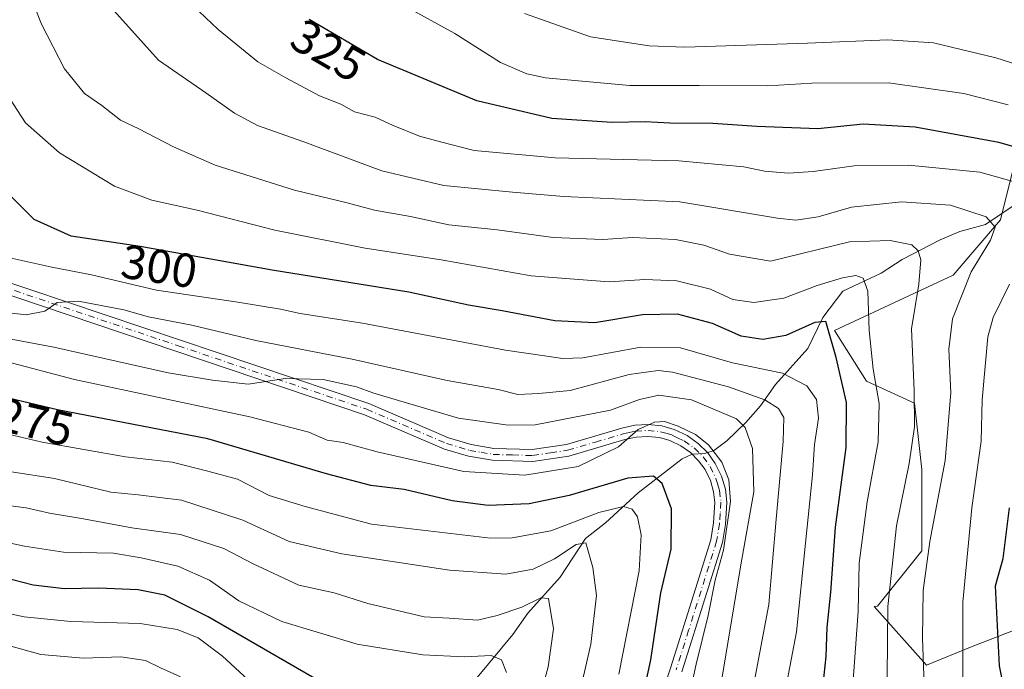
# Model space of a CAD drawing. Units: metres. Extents: x 606580 to 610011, y 4784790 to 4787158.
# Drawn here: x 608664 to 608871, y 4785238 to 4785375 of the extents above; entities that cross this region are included whole.
import ezdxf
from ezdxf.enums import TextEntityAlignment as Align

# ---------------------------------------------------------------- set-up
doc = ezdxf.new("R2010")
doc.units = ezdxf.units.M
doc.header["$MEASUREMENT"] = 0
doc.linetypes.add('DGN Style 4', pattern=[2.638475, 1.318413, -0.659207, 0.001648, -0.659207])
for name, color, linetype, lineweight in [('Arbolado forestal CxS', 92, 'Continuous', 0), ('Camino Cxs', 7, 'Continuous', 0), ('Camino eje', 30, 'DGN Style 4', 13), ('Corriente natural lineal', 142, 'Continuous', 13), ('Corriente natural lineal oculto', 9, 'DGN Style 4', 13), ('Curva de nivel maestra', 30, 'Continuous', 30), ('Curva de nivel normal', 30, 'Continuous', 0), ('Rótulo de curva de nivel directora', 7, 'Continuous', 0)]:
    doc.layers.add(name, color=color, linetype=linetype, lineweight=lineweight)
doc.styles.add('Style-Arial', font='txt')

msp = doc.modelspace()

# ---------------------------------------------------------------- linework, layer by layer
at = {"layer": 'Arbolado forestal CxS', "color": 92, "linetype": 'Continuous', "lineweight": 0}
for points in [[(608873.1259, 4785346.0477, 324.8409), (608869.8095, 4785332.7819, 315.6874), (608859.8601, 4785321.1753, 312.3336), (608834.9881, 4785309.5683, 301.0408), (608841.6705, 4785298.9563, 303.4887), (608851.7547, 4785294.3025, 309.3169), (608853.3065, 4785280.3413, 310.7622), (608853.3073, 4785263.2767, 313.2064), (608843.9995, 4785251.6423, 307.4072), (608843.3037, 4785251.5761, 306.8441), (608854.2581, 4785239.3089, 314.3569), (608863.8555, 4785243.2355, 320.9915), (608878.4843, 4785248.8981, 330.0968)], [(608878.4843, 4785248.8981, 330.0968), (608863.8555, 4785243.2355, 320.9915), (608854.2581, 4785239.3089, 314.3569), (608843.3037, 4785251.5761, 306.8441), (608843.9995, 4785251.6423, 307.4072), (608853.3073, 4785263.2767, 313.2064), (608853.3065, 4785280.3413, 310.7622), (608851.7547, 4785294.3025, 309.3169), (608841.6705, 4785298.9563, 303.4887), (608834.9881, 4785309.5683, 301.0408), (608859.8601, 4785321.1753, 312.3336), (608869.8095, 4785332.7819, 315.6874), (608873.1259, 4785346.0477, 324.8409)], [(608873.1259, 4785346.0477, 324.8409), (608869.8095, 4785332.7819, 315.6874), (608859.8601, 4785321.1753, 312.3336), (608834.9881, 4785309.5683, 301.0408), (608841.6705, 4785298.9563, 303.4887), (608851.7547, 4785294.3025, 309.3169), (608853.3065, 4785280.3413, 310.7622), (608853.3073, 4785263.2767, 313.2064), (608843.9995, 4785251.6423, 307.4072), (608843.3037, 4785251.5761, 306.8441), (608854.2581, 4785239.3089, 314.3569), (608863.8555, 4785243.2355, 320.9915), (608878.4843, 4785248.8981, 330.0968)], [(608873.1259, 4785346.0477, 324.8409), (608869.8095, 4785332.7819, 315.6874), (608859.8601, 4785321.1753, 312.3336), (608834.9881, 4785309.5683, 301.0408), (608841.6705, 4785298.9563, 303.4887), (608851.7547, 4785294.3025, 309.3169), (608853.3065, 4785280.3413, 310.7622), (608853.3073, 4785263.2767, 313.2064), (608843.9995, 4785251.6423, 307.4072), (608843.3037, 4785251.5761, 306.8441), (608854.2581, 4785239.3089, 314.3569), (608863.8555, 4785243.2355, 320.9915), (608878.4843, 4785248.8981, 330.0968)]]:
    msp.add_polyline3d(points, dxfattribs=at)
at = {"layer": 'Camino Cxs', "color": 7, "linetype": 'Continuous', "lineweight": 0}
for points in [[(608658.0701, 4785320.8601, 304.3823), (608737.2101, 4785294.2001, 292.654), (608753.9601, 4785287.0101, 294.0362), (608758.6701, 4785285.6101, 299.8504), (608763.4401, 4785284.7901, 299.0565), (608771.5101, 4785284.5501, 294.2154), (608778.6801, 4785285.6201, 295.5343), (608790.3001, 4785289.0601, 289.6332), (608793.0201, 4785289.6801, 290.337), (608795.8601, 4785289.8401, 291.0125), (608798.6901, 4785289.5201, 291.5981), (608801.3001, 4785288.7801, 292.4856), (608804.0101, 4785287.5001, 293.0266), (608806.3401, 4785285.8501, 293.7902), (608808.3601, 4785283.8401, 291.6861), (608809.9401, 4785281.6401, 289.2489), (608811.2601, 4785278.9501, 288.4799), (608812.0601, 4785276.2201, 289.2416), (608812.3901, 4785273.5201, 291.1598), (608812.0901, 4785268.8401, 290.6848), (608811.4301, 4785265.0201, 291.152), (608808.1601, 4785254.5401, 292.2955), (608802.9001, 4785237.8801, 286.8953)], [(608658.0701, 4785320.8601, 304.3823), (608737.2101, 4785294.2001, 292.654), (608753.9601, 4785287.0101, 294.0362), (608758.6701, 4785285.6101, 299.8504), (608763.4401, 4785284.7901, 299.0565), (608771.5101, 4785284.5501, 294.2154), (608778.6801, 4785285.6201, 295.5343), (608790.3001, 4785289.0601, 289.6332), (608793.0201, 4785289.6801, 290.337), (608795.8601, 4785289.8401, 291.0125), (608798.6901, 4785289.5201, 291.5981), (608801.3001, 4785288.7801, 292.4856), (608804.0101, 4785287.5001, 293.0266), (608806.3401, 4785285.8501, 293.7902), (608808.3601, 4785283.8401, 291.6861), (608809.9401, 4785281.6401, 289.2489), (608811.2601, 4785278.9501, 288.4799), (608812.0601, 4785276.2201, 289.2416), (608812.3901, 4785273.5201, 291.1598), (608812.0901, 4785268.8401, 290.6848), (608811.4301, 4785265.0201, 291.152), (608808.1601, 4785254.5401, 292.2955), (608802.9001, 4785237.8801, 286.8953)], [(608797.7901, 4785230.5601, 297.5001), (608800.5301, 4785238.6601, 287.7173), (608805.7701, 4785255.2901, 288.4683), (608808.9901, 4785265.6001, 288.3618), (608809.6001, 4785269.1401, 290.1283), (608809.8801, 4785273.4401, 290.9331), (608809.6001, 4785275.7101, 288.7906), (608808.9201, 4785278.0501, 287.0928), (608807.7901, 4785280.3501, 288.0719), (608806.4501, 4785282.2101, 289.3626), (608804.7201, 4785283.9301, 290.8081), (608802.7401, 4785285.3301, 290.6766), (608800.4201, 4785286.4401, 289.4302), (608798.2101, 4785287.0601, 287.6253), (608795.7901, 4785287.3301, 286.2005), (608793.3601, 4785287.1901, 285.4633), (608790.9301, 4785286.6401, 287.4753), (608779.2201, 4785283.1801, 293.816), (608771.6601, 4785282.0401, 291.5104), (608763.1901, 4785282.3001, 297.3767), (608758.1001, 4785283.1701, 299.0446), (608753.1101, 4785284.6501, 294.473), (608736.3101, 4785291.8601, 292.628), (608657.2001, 4785318.5201, 304.7603)], [(608797.7901, 4785230.5601, 297.5001), (608800.5301, 4785238.6601, 287.7173), (608805.7701, 4785255.2901, 288.4683), (608808.9901, 4785265.6001, 288.3618), (608809.6001, 4785269.1401, 290.1283), (608809.8801, 4785273.4401, 290.9331), (608809.6001, 4785275.7101, 288.7906), (608808.9201, 4785278.0501, 287.0928), (608807.7901, 4785280.3501, 288.0719), (608806.4501, 4785282.2101, 289.3626), (608804.7201, 4785283.9301, 290.8081), (608802.7401, 4785285.3301, 290.6766), (608800.4201, 4785286.4401, 289.4302), (608798.2101, 4785287.0601, 287.6253), (608795.7901, 4785287.3301, 286.2005), (608793.3601, 4785287.1901, 285.4633), (608790.9301, 4785286.6401, 287.4753), (608779.2201, 4785283.1801, 293.816), (608771.6601, 4785282.0401, 291.5104), (608763.1901, 4785282.3001, 297.3767), (608758.1001, 4785283.1701, 299.0446), (608753.1101, 4785284.6501, 294.473), (608736.3101, 4785291.8601, 292.628), (608657.2001, 4785318.5201, 304.7603)]]:
    msp.add_polyline3d(points, dxfattribs=at)
at = {"layer": 'Camino eje', "color": 30, "linetype": 'DGN Style 4', "lineweight": 13}
msp.add_polyline3d([(608657.6351, 4785319.6901, 304.7443), (608697.1901, 4785306.3601, 294.9974), (608736.7601, 4785293.0301, 291.3536), (608753.5351, 4785285.8301, 294.1407), (608758.3851, 4785284.3901, 299.4034), (608760.7701, 4785283.9801, 299.2077), (608763.3151, 4785283.5451, 298.0292), (608767.3501, 4785283.4251, 294.0955), (608771.5851, 4785283.2951, 292.0115), (608775.3651, 4785283.8651, 292.7601), (608778.9501, 4785284.4001, 294.6837), (608784.8051, 4785286.1301, 295.7431), (608790.6151, 4785287.8501, 286.8547), (608791.8301, 4785288.1251, 286.6264), (608793.1901, 4785288.4351, 287.2026), (608795.8251, 4785288.5851, 288.3386), (608798.4501, 4785288.2901, 289.0949), (608799.5551, 4785287.9801, 289.48), (608800.8601, 4785287.6101, 289.9311), (608802.0201, 4785287.0551, 290.6471), (608803.3751, 4785286.4151, 291.6749), (608805.5301, 4785284.8901, 292.0998), (608807.4051, 4785283.0251, 290.2612), (608808.8651, 4785280.9951, 288.7173), (608810.0901, 4785278.5001, 287.8295), (608810.4901, 4785277.1351, 287.8775), (608810.8301, 4785275.9651, 288.9862), (608811.1351, 4785273.4801, 291.0416), (608810.9851, 4785271.1401, 291.2738), (608810.8451, 4785268.9901, 290.3932), (608810.2101, 4785265.3101, 289.6346), (608806.9651, 4785254.9151, 289.6546), (608804.3451, 4785246.6001, 287.3508), (608801.7151, 4785238.2701, 286.419)], dxfattribs=at)
at = {"layer": 'Corriente natural lineal', "color": 142, "linetype": 'Continuous', "lineweight": 13}
for points in [[(608873.2973, 4785336.2823, 318.126), (608866.6602, 4785331.8201, 314.7706), (608861.2674, 4785330.3534, 313.3077), (608857.1619, 4785328.6059, 311.7525), (608849.1973, 4785324.499, 309.2737), (608844.7365, 4785321.5769, 307.2992), (608836.7111, 4785317.8031, 304.5112), (608832.5301, 4785312.2946, 301.5262), (608829.3457, 4785305.8165, 299.0853), (608822.6004, 4785298.2128, 293.9462), (608819.457, 4785293.7179, 289.3811), (608816.3445, 4785290.2627, 285.9252), (608812.3348, 4785286.3605, 282.0546), (608809.5404, 4785284.3234, 280.5589), (608808.2758, 4785283.924, 280.1147)], [(608805.0545, 4785283.5977, 279.5508), (608803.0171, 4785282.6126, 279.0335), (608793.7528, 4785275.4665, 273.6882), (608786.9024, 4785269.185, 269.6802), (608782.699, 4785265.9072, 267.6402), (608777.4079, 4785257.7901, 263.6381), (608770.5786, 4785250.2298, 260.4722), (608767.4365, 4785245.7486, 258.1892), (608759.9209, 4785236.672, 253.6499)]]:
    msp.add_polyline3d(points, dxfattribs=at)
at = {"layer": 'Corriente natural lineal oculto', "color": 9, "linetype": 'DGN Style 4', "lineweight": 13}
msp.add_polyline3d([(608808.2758, 4785283.924, 280.1147), (608807.7477, 4785283.7572, 279.9357), (608806.4104, 4785283.682, 279.7294), (608805.0545, 4785283.5977, 279.5508)], dxfattribs=at)
at = {"layer": 'Curva de nivel maestra', "color": 30, "linetype": 'Continuous', "lineweight": 30, "flags": 128}
for points, elevation in [([(608880.83, 4785345.8401), (608869.48, 4785349.0601), (608851.93, 4785352.2501), (608841.01, 4785352.9301), (608831.48, 4785351.9401), (608818.63, 4785352.4101), (608809.42, 4785353.0401), (608800.42, 4785353.1001), (608795.25, 4785353.4101), (608788.31, 4785353.2601), (608775.64, 4785354.0601), (608759.89, 4785357.7901), (608739.01, 4785366.4901), (608724.67, 4785374.8501)], 325), ([(608832.62, 4785235.2101), (608833.25, 4785241.1101), (608833.45, 4785247.2201), (608834.2, 4785254.5901), (608835.19, 4785268.2601), (608837.4, 4785285.0001), (608837.51, 4785294.4301), (608835.29, 4785303.9201), (608833.16, 4785311.4201), (608830.81, 4785311.2201), (608824.77, 4785308.5101), (608819.94, 4785307.6701), (608815.36, 4785308.3601), (608809.34, 4785311.0301), (608801.98, 4785312.9701), (608794.63, 4785312.8201), (608784.63, 4785311.1601), (608776.29, 4785311.6101), (608765.18, 4785313.6801), (608758.13, 4785314.9001), (608745.64, 4785317.6401), (608716.93, 4785322.2301), (608689.24, 4785327.2001), (608674.71, 4785329.4001), (608666.96, 4785332.8501), (608657.8, 4785342.0001)], 300), ([(608794.15, 4785230.0201), (608796.41, 4785240.3901), (608798.54, 4785254.4501), (608800.66, 4785263.6601), (608800.76, 4785272.1401), (608798.8, 4785277.4201), (608796.98, 4785278.9801), (608791.6, 4785278.5701), (608779.27, 4785274.9201), (608770.84, 4785273.1801), (608762.29, 4785272.8201), (608754.71, 4785273.7901), (608744.66, 4785276.1401), (608737.64, 4785277.0401), (608728.32, 4785279.4301), (608703.4, 4785286.8301), (608671.87, 4785292.8801), (608645.31, 4785299.2101)], 275), ([(608872.89, 4785222.4701), (608869.6, 4785239.1301), (608868.79, 4785255.9301), (608870.37, 4785261.7001), (608871.72, 4785272.3101)], 325), ([(608726.7, 4785235.9901), (608703.49, 4785249.4401), (608694.39, 4785254.0101), (608688.82, 4785255.1101), (608680.49, 4785255.4401), (608673.35, 4785255.3001), (608666.75, 4785256.1101), (608660.23, 4785257.7901)], 250)]:
    msp.add_lwpolyline(points, dxfattribs=dict(at, elevation=elevation))
at = {"layer": 'Curva de nivel normal', "color": 30, "linetype": 'Continuous', "lineweight": 0, "flags": 128}
for points, elevation in [([(608846.04, 4785236.86), (608846.14, 4785251.63), (608847.97, 4785268.51), (608850.66, 4785281.6), (608851.77, 4785289.35), (608851.68, 4785296.97), (608851.11, 4785309.93), (608852.64, 4785319.29), (608853.12, 4785324.38), (608852.54, 4785326.3), (608851.18, 4785327.52), (608846.64, 4785328.46), (608838.11, 4785328.18), (608821.5, 4785324.13), (608812.93, 4785325.56), (608807.56, 4785327.46), (608801.61, 4785328.64), (608792.56, 4785329.08), (608786.31, 4785328.64), (608775.94, 4785329.08), (608764.17, 4785330.72), (608754.02, 4785331.76), (608745.95, 4785333.5), (608738.38, 4785334.81), (608732.64, 4785336.39), (608721.63, 4785339.03), (608704.93, 4785344.3), (608696.22, 4785348.12), (608688.93, 4785351.92), (608685.08, 4785353.75), (608681.13, 4785356.84), (608677.52, 4785359.32), (608673.32, 4785364.51), (608668.5, 4785373.92), (608664.75, 4785383.34)], 310), ([(608853.84, 4785233.26), (608853.46, 4785244.93), (608853.59, 4785254.93), (608854.97, 4785265.26), (608858.2, 4785282.26), (608859.4, 4785296.46), (608859, 4785305.62), (608859.77, 4785312), (608863.66, 4785321.86), (608867.7, 4785328.52), (608868.7, 4785331.26), (608866.82, 4785333.44), (608859.31, 4785335.9), (608849.04, 4785336.58), (608838.55, 4785335.48), (608831.56, 4785333.4), (608826.82, 4785332.76), (608822.99, 4785333.15), (608802.5, 4785336.59), (608778.17, 4785337.68), (608767.35, 4785338.62), (608752.97, 4785339.99), (608739.97, 4785343.11), (608723.54, 4785349.19), (608713.86, 4785352.61), (608708.99, 4785355.24), (608703.02, 4785359.49), (608693.08, 4785366.33), (608682.44, 4785378.16)], 315), ([(608871.43, 4785356.93), (608862.09, 4785359.35), (608846.28, 4785361.58), (608830.2, 4785361.5), (608821, 4785360.96), (608806.55, 4785361.05), (608791.97, 4785361.02), (608774.28, 4785362.62), (608770.35, 4785363.44), (608764.88, 4785365.84), (608755.28, 4785371.92), (608745.31, 4785377.42)], 330), ([(608878.18, 4785339.26), (608865.45, 4785342.82), (608850.5, 4785344.28), (608839.1, 4785344.17), (608830.5, 4785342.94), (608825.3, 4785342.6), (608820.3, 4785343.03), (608815.96, 4785343.97), (608802.3, 4785345.22), (608776.3, 4785345.8), (608759.34, 4785347.34), (608752.25, 4785349.2), (608747.86, 4785350.41), (608742.32, 4785352.65), (608738.53, 4785354.4), (608734.2, 4785355.46), (608731.33, 4785357.09), (608726.86, 4785358.86), (608719.76, 4785362.66), (608713.93, 4785366), (608705.55, 4785372.76), (608701.59, 4785376.56)], 320), ([(608769.88, 4785376.17), (608783.74, 4785371.21), (608796.03, 4785369.36), (608803.54, 4785369.05), (608829.3, 4785369.94), (608846.16, 4785370.58), (608855.74, 4785370), (608868.82, 4785366.86), (608885.14, 4785361.64)], 335), ([(608838.44, 4785230.35), (608839.96, 4785250.55), (608840.12, 4785260.73), (608841.82, 4785273.6), (608844.15, 4785286.16), (608844.32, 4785294.22), (608843.09, 4785301.42), (608842.26, 4785309.59), (608841.94, 4785317.84), (608841.02, 4785320.58), (608839.46, 4785321.12), (608836.62, 4785320.61), (608831.31, 4785319.02), (608824.35, 4785316.34), (608818.05, 4785315.42), (608813.63, 4785316.08), (608808.96, 4785318.26), (608801.85, 4785320.01), (608795.18, 4785320.3), (608787.66, 4785319.81), (608771.28, 4785321.05), (608752.39, 4785324.41), (608736.45, 4785326.86), (608717.48, 4785330.63), (608701.19, 4785334.81), (608691.63, 4785336.92), (608683.84, 4785339.91), (608672.27, 4785346.86), (608665.1, 4785353.17), (608660.99, 4785359.57)], 305), ([(608822.88, 4785224.58), (608827.01, 4785246.26), (608828.89, 4785264.93), (608830.34, 4785279.26), (608830.77, 4785285.65), (608831.63, 4785291.17), (608831.18, 4785295.08), (608829.19, 4785297.92), (608824.04, 4785300.6), (608813.57, 4785302.75), (608802.64, 4785305.91), (608794.31, 4785306.08), (608782.15, 4785303.8), (608777.97, 4785303.69), (608765.87, 4785305.43), (608735.87, 4785311.13), (608722.82, 4785313.1), (608718.66, 4785314.05), (608709.7, 4785315.52), (608692.66, 4785318.04), (608678.97, 4785321.26), (608670.63, 4785322.85), (608660.61, 4785325.11)], 295), ([(608861.88, 4785232.5), (608861.92, 4785252.53), (608863.8, 4785272.33), (608865.76, 4785286.35), (608865.95, 4785295.03), (608867.18, 4785308.26), (608868.26, 4785312.3), (608871.7, 4785319.28)], 320), ([(608816.68, 4785228.31), (608821.18, 4785252), (608822.7, 4785269.93), (608824.2, 4785286.26), (608824.32, 4785291.26), (608823.22, 4785293.18), (608820.32, 4785294.98), (608812.72, 4785297.73), (608800.99, 4785300.82), (608797.93, 4785301.17), (608791.87, 4785300.34), (608779.49, 4785296.98), (608772.88, 4785296.3), (608768.5, 4785296.1), (608764.38, 4785297.14), (608753.64, 4785299.05), (608733.68, 4785303.51), (608713.47, 4785307.47), (608700.02, 4785310.66), (608690.97, 4785312.46), (608685.8, 4785313.92), (608676.29, 4785315.74), (608671.8, 4785315.44), (608669.22, 4785313.59), (608665.24, 4785312.86), (608661.66, 4785313.28)], 290), ([(608811.27, 4785235.91), (608815.3, 4785260.32), (608818.05, 4785275.65), (608817.75, 4785284.77), (608816.19, 4785289.16), (608814.38, 4785290.99), (608804.97, 4785295.02), (608798.11, 4785296), (608794.06, 4785295.1), (608787.92, 4785292.82), (608772.11, 4785289.74), (608766.46, 4785289.65), (608756.02, 4785291.12), (608743.47, 4785294.85), (608738.02, 4785296.46), (608734.64, 4785297.72), (608727.64, 4785299.28), (608719.7, 4785299.5), (608711.87, 4785298.31), (608704.39, 4785299.16), (608695.05, 4785300.7), (608671.11, 4785306.06), (608656.49, 4785308.81)], 285), ([(608661.11, 4785303.05), (608675.41, 4785299.28), (608712.24, 4785291.41), (608724.62, 4785288.24), (608728.44, 4785286.56), (608731.79, 4785286.01), (608738.94, 4785284.05), (608757.17, 4785279.97), (608769.94, 4785279.17), (608781.14, 4785280.98), (608789.64, 4785285.12), (608793.77, 4785288.8), (608797.19, 4785290.3), (608799.28, 4785290.43), (608802.17, 4785289.46), (608805.79, 4785287.75), (608808.52, 4785285.56), (608811.3, 4785281.91), (608812.81, 4785278.23), (608813.15, 4785273.62), (608811.64, 4785263.4), (608809.93, 4785257.12), (608808.45, 4785249.72), (608805.94, 4785239.46), (608803.58, 4785228.52)], 280), ([(608789.66, 4785237.4), (608793.98, 4785259.12), (608794.38, 4785266.66), (608793.61, 4785270.42), (608792.5, 4785272.04), (608790.64, 4785272.59), (608785.46, 4785271.36), (608775.43, 4785267.5), (608767.33, 4785266.01), (608762.73, 4785265.96), (608737.79, 4785268.91), (608723.81, 4785272.63), (608716.26, 4785274.9), (608709.61, 4785278.31), (608703.41, 4785280.02), (608695.93, 4785281.88), (608686.13, 4785283.03), (608668.64, 4785286.12), (608656.64, 4785288.88)], 270), ([(608662.21, 4785279.9), (608671.24, 4785278.47), (608683.04, 4785275.64), (608688.8, 4785275.07), (608697.87, 4785273.92), (608710.75, 4785269.75), (608720.52, 4785265.23), (608731.53, 4785262.69), (608754.12, 4785259.23), (608765.95, 4785258.4), (608771.69, 4785259.41), (608776.16, 4785261.59), (608780.74, 4785264.6), (608782.74, 4785265), (608784.2, 4785259.82), (608784.98, 4785253.93), (608783.79, 4785243.72), (608781.38, 4785232.96)], 265), ([(608772.32, 4785229.59), (608774.88, 4785238.93), (608775.98, 4785246.93), (608774.91, 4785253.25), (608773.31, 4785253.43), (608769.31, 4785251.43), (608764.15, 4785249.74), (608760, 4785248.72), (608754.1, 4785249.16), (608748.8, 4785249.45), (608736.98, 4785252.23), (608729.95, 4785254.44), (608722.54, 4785256.1), (608712.91, 4785260.53), (608706.8, 4785263.75), (608697.69, 4785266.73), (608687.48, 4785268.11), (608677.31, 4785270), (608670.14, 4785271.22), (608665.25, 4785272.29), (608659.75, 4785273.05)], 260), ([(608766.1, 4785237.71), (608765.07, 4785240.41), (608762.88, 4785241.3), (608757.29, 4785241), (608748.54, 4785241.42), (608734.76, 4785243.71), (608718.96, 4785248.48), (608709.93, 4785252.8), (608703.79, 4785257.14), (608697.12, 4785260.06), (608689.4, 4785261.84), (608683.63, 4785262.83), (608673.09, 4785263.04), (608664.91, 4785264.3), (608650.46, 4785267.38)], 255), ([(608656.68, 4785251.16), (608664.82, 4785249.44), (608674.62, 4785248.44), (608689.23, 4785248.04), (608696.97, 4785246.76), (608701.39, 4785245.01), (608706.51, 4785241.18), (608715.5, 4785232.83)], 245), ([(608697.65, 4785236.81), (608693.47, 4785238.73), (608690.31, 4785240.28), (608685.16, 4785241.06), (608677.31, 4785240.74), (608668.33, 4785241.54), (608661.54, 4785243.38)], 240)]:
    msp.add_lwpolyline(points, dxfattribs=dict(at, elevation=elevation))

# ---------------------------------------------------------------- texts
at = {"layer": 'Rótulo de curva de nivel directora', "color": 7, "linetype": 'Continuous', "lineweight": 0, "style": 'Style-Arial'}
for s, rotation, p in [('325', 329.758457, (608728.7228, 4785368.4001)), ('300', 351.390072, (608693.204, 4785323.0392)), ('275', 346.594874, (608667.2295, 4785290.3608))]:
    msp.add_text(s, height=7, rotation=rotation, dxfattribs=at).set_placement(p, align=Align.MIDDLE_CENTER)

doc.saveas('drawing.dxf')
